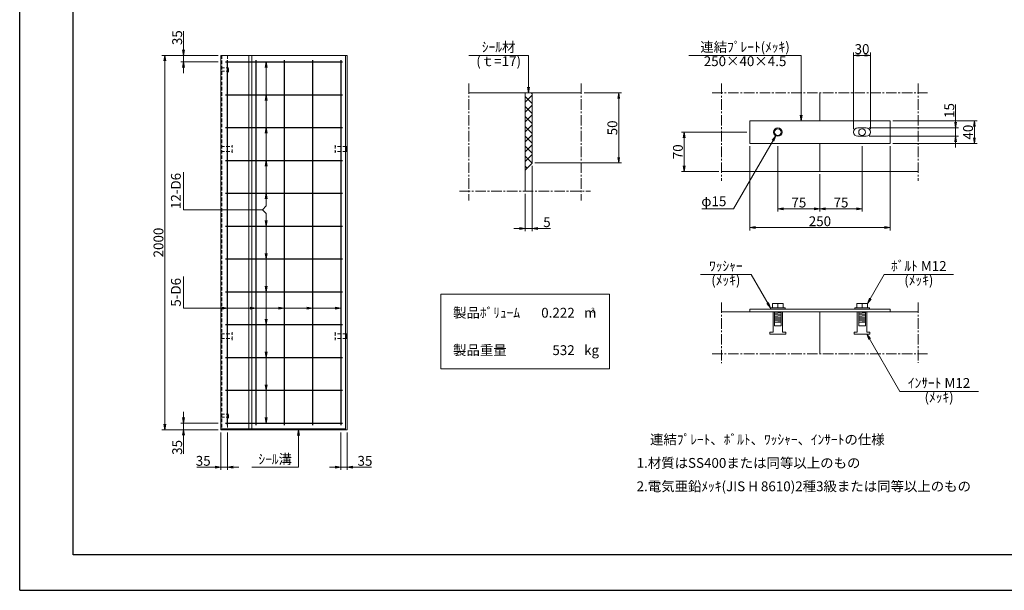
# Model space of a CAD drawing. Units: millimetres. Extents: x -7865 to 115, y 190 to 5833.
# Drawn here: x -7865 to -2605, y 190 to 3238 of the extents above; entities that cross this region are included whole.
import ezdxf
from ezdxf.enums import TextEntityAlignment as Align

# ---------------------------------------------------------------- set-up
doc = ezdxf.new("R2010")
doc.units = ezdxf.units.MM
doc.header["$LTSCALE"] = 150
doc.header["$MEASUREMENT"] = 0
doc.header["$PDMODE"] = 34
doc.header["$PDSIZE"] = -5
doc.linetypes.add('CENTER2', pattern=[1.125, 0.75, -0.125, 0.125, -0.125])
doc.linetypes.add('HIDDEN', pattern=[0.375, 0.25, -0.125])
doc.layers.get('0').update_dxf_attribs({"color": 5, "linetype": 'CONTINUOUS'})
doc.layers.get('DEFPOINTS').update_dxf_attribs({"color": 8, "linetype": 'CONTINUOUS'})
for name, color, linetype, lineweight in [('01-寸法線', 4, 'CONTINUOUS', 9), ('02-外形線', 7, 'CONTINUOUS', 15), ('03-隠れ線', 7, 'HIDDEN', 15), ('04-鉄筋線', 1, 'CONTINUOUS', 25), ('06-中心線', 4, 'CENTER2', 9), ('08-下線', 3, 'CONTINUOUS', 20), ('10-罫線', 30, 'CONTINUOUS', 20), ('11-外枠線', 6, 'CONTINUOUS', 30), ('13-ﾊｯﾁ線', 6, 'CONTINUOUS', 9)]:
    doc.layers.add(name, color=color, linetype=linetype, lineweight=lineweight)
doc.styles.add('ｵﾘｼﾞﾅﾙｽﾀｲﾙ', font='MSMINCHO.TTF', dxfattribs={"width": 0.8})
doc.dimstyles.new('スタイル15', dxfattribs={"dimscale": 15, "dimtxt": 3.5, "dimasz": 2, "dimexe": 1, "dimexo": 1, "dimgap": 0.5, "dimtad": 1, "dimzin": 9, "dimdsep": 46, "dimtxsty": 'ｵﾘｼﾞﾅﾙｽﾀｲﾙ', "dimblk": 'OPEN', "dimcen": 1, "dimclrd": 4, "dimclre": 4, "dimclrt": 4, "dimadec": 0, "dimazin": 0, "dimtfac": 1, "dimtmove": 0, "dimatfit": 0, "dimldrblk": 'OPEN', "dimfxl": 1, "dimtolj": 1, "dimtzin": 0, "dimlwd": 9, "dimlwe": 9, "dimarcsym": 0})

# ---------------------------------------------------------------- blocks, each defined once
blk = doc.blocks.new('_OPEN')
at = {"color": 0, "linetype": 'ByBlock'}
for p, q in [((-1, 0.17), (0, 0)), ((0, 0), (-1, -0.17)), ((0, 0), (-1, 0))]:
    blk.add_line(p, q, dxfattribs=at)
blk = doc.blocks.new('*D5')
at = {"layer": '01-寸法線', "color": 4, "lineweight": 9, "ltscale": 0.5, "transparency": 16777216}
for p, q in [((-6990.4, 3077.8), (-6990.4, 3176.8)), ((-6805.4, 3047.8), (-7005.4, 3047.8)), ((-6805.4, 3012.8), (-7005.4, 3012.8)), ((-6990.4, 3012.8), (-6990.4, 3047.8)), ((-6990.4, 2982.8), (-6990.4, 2952.8))]:
    blk.add_line(p, q, dxfattribs=at)
at = {"layer": 'DEFPOINTS', "color": 0, "ltscale": 0.5, "transparency": 16777216}
for p in [(-6990.4, 3047.8), (-6790.4, 3047.8), (-6790.4, 3012.8)]:
    blk.add_point(p, dxfattribs=at)
at = {"layer": '01-寸法線', "color": 4, "lineweight": 9, "ltscale": 0.5, "transparency": 16777216, "xscale": 30, "yscale": 30, "zscale": 30}
for p, rotation in [((-6990.4, 3047.8), 270), ((-6990.4, 3012.8), 90)]:
    blk.add_blockref('_OPEN', p, dxfattribs=dict(at, rotation=rotation))
at = {"layer": '01-寸法線', "color": 4, "ltscale": 0.5, "transparency": 16777216, "insert": (-7024.1, 3142.3), "char_height": 52.5, "attachment_point": 5, "rotation": 90, "style": 'ｵﾘｼﾞﾅﾙｽﾀｲﾙ'}
blk.add_mtext('\\A1;35', dxfattribs=at)
blk = doc.blocks.new('*D6')
at = {"layer": '01-寸法線', "color": 4, "lineweight": 9, "ltscale": 0.5, "transparency": 16777216}
for p, q in [((-6990.4, 1112.8), (-6990.4, 1142.8)), ((-6805.4, 1082.8), (-7005.4, 1082.8)), ((-6990.4, 1082.8), (-6990.4, 1047.8)), ((-6805.4, 1047.8), (-7005.4, 1047.8)), ((-6990.4, 1017.8), (-6990.4, 918.8))]:
    blk.add_line(p, q, dxfattribs=at)
at = {"layer": 'DEFPOINTS', "color": 0, "ltscale": 0.5, "transparency": 16777216}
for p in [(-6790.4, 1082.8), (-6990.4, 1047.8), (-6790.4, 1047.8)]:
    blk.add_point(p, dxfattribs=at)
at = {"layer": '01-寸法線', "color": 4, "lineweight": 9, "ltscale": 0.5, "transparency": 16777216, "xscale": 30, "yscale": 30, "zscale": 30}
for p, rotation in [((-6990.4, 1082.8), 270), ((-6990.4, 1047.8), 90)]:
    blk.add_blockref('_OPEN', p, dxfattribs=dict(at, rotation=rotation))
at = {"layer": '01-寸法線', "color": 4, "ltscale": 0.5, "transparency": 16777216, "insert": (-7024.1, 953.3), "char_height": 52.5, "attachment_point": 5, "rotation": 90, "style": 'ｵﾘｼﾞﾅﾙｽﾀｲﾙ'}
blk.add_mtext('\\A1;35', dxfattribs=at)
blk = doc.blocks.new('*D7')
at = {"layer": '01-寸法線', "color": 4, "lineweight": 9, "ltscale": 0.5, "transparency": 16777216}
for p, q in [((-7005.4, 3047.8), (-7105.4, 3047.8)), ((-7090.4, 1077.8), (-7090.4, 3017.8)), ((-7005.4, 1047.8), (-7105.4, 1047.8))]:
    blk.add_line(p, q, dxfattribs=at)
at = {"layer": 'DEFPOINTS', "color": 0, "ltscale": 0.5, "transparency": 16777216}
for p in [(-7090.4, 3047.8), (-6990.4, 3047.8), (-6990.4, 1047.8)]:
    blk.add_point(p, dxfattribs=at)
at = {"layer": '01-寸法線', "color": 4, "lineweight": 9, "ltscale": 0.5, "transparency": 16777216, "xscale": 30, "yscale": 30, "zscale": 30}
for p, rotation in [((-7090.4, 3047.8), 90), ((-7090.4, 1047.8), 270)]:
    blk.add_blockref('_OPEN', p, dxfattribs=dict(at, rotation=rotation))
at = {"layer": '01-寸法線', "color": 4, "ltscale": 0.5, "transparency": 16777216, "insert": (-7124.1, 2047.8), "char_height": 52.5, "attachment_point": 5, "rotation": 90, "style": 'ｵﾘｼﾞﾅﾙｽﾀｲﾙ'}
blk.add_mtext('\\A1;2000', dxfattribs=at)
blk = doc.blocks.new('*D8')
at = {"layer": '01-寸法線', "color": 4, "lineweight": 9, "ltscale": 0.5, "transparency": 16777216}
for p, q in [((-6790.4, 1032.8), (-6790.4, 832.8)), ((-6755.4, 1032.8), (-6755.4, 832.8)), ((-6820.4, 847.8), (-6919.4, 847.8)), ((-6755.4, 847.8), (-6790.4, 847.8)), ((-6725.4, 847.8), (-6695.4, 847.8))]:
    blk.add_line(p, q, dxfattribs=at)
at = {"layer": 'DEFPOINTS', "color": 0, "ltscale": 0.5, "transparency": 16777216}
for p in [(-6790.4, 1047.8), (-6755.4, 1047.8), (-6790.4, 847.8)]:
    blk.add_point(p, dxfattribs=at)
at = {"layer": '01-寸法線', "color": 4, "lineweight": 9, "ltscale": 0.5, "transparency": 16777216, "xscale": 30, "yscale": 30, "zscale": 30}
blk.add_blockref('_OPEN', (-6790.4, 847.8), dxfattribs=at)
at = {"layer": '01-寸法線', "color": 4, "lineweight": 9, "ltscale": 0.5, "transparency": 16777216, "xscale": 30, "yscale": 30, "zscale": 30, "rotation": 180}
blk.add_blockref('_OPEN', (-6755.4, 847.8), dxfattribs=at)
at = {"layer": '01-寸法線', "color": 4, "ltscale": 0.5, "transparency": 16777216, "insert": (-6884.9, 881.5), "char_height": 52.5, "attachment_point": 5, "style": 'ｵﾘｼﾞﾅﾙｽﾀｲﾙ'}
blk.add_mtext('\\A1;35', dxfattribs=at)
blk = doc.blocks.new('*D9')
at = {"layer": '01-寸法線', "color": 4, "lineweight": 9, "ltscale": 0.5, "transparency": 16777216}
for p, q in [((-6150.4, 1032.8), (-6150.4, 832.8)), ((-6115.4, 1032.8), (-6115.4, 832.8)), ((-6180.4, 847.8), (-6210.4, 847.8)), ((-6150.4, 847.8), (-6115.4, 847.8)), ((-6085.4, 847.8), (-5986.4, 847.8))]:
    blk.add_line(p, q, dxfattribs=at)
at = {"layer": 'DEFPOINTS', "color": 0, "ltscale": 0.5, "transparency": 16777216}
for p in [(-6150.4, 1047.8), (-6115.4, 1047.8), (-6115.4, 847.8)]:
    blk.add_point(p, dxfattribs=at)
at = {"layer": '01-寸法線', "color": 4, "lineweight": 9, "ltscale": 0.5, "transparency": 16777216, "xscale": 30, "yscale": 30, "zscale": 30}
blk.add_blockref('_OPEN', (-6150.4, 847.8), dxfattribs=at)
at = {"layer": '01-寸法線', "color": 4, "lineweight": 9, "ltscale": 0.5, "transparency": 16777216, "xscale": 30, "yscale": 30, "zscale": 30, "rotation": 180}
blk.add_blockref('_OPEN', (-6115.4, 847.8), dxfattribs=at)
at = {"layer": '01-寸法線', "color": 4, "ltscale": 0.5, "transparency": 16777216, "insert": (-6020.9, 881.5), "char_height": 52.5, "attachment_point": 5, "style": 'ｵﾘｼﾞﾅﾙｽﾀｲﾙ'}
blk.add_mtext('\\A1;35', dxfattribs=at)
blk = doc.blocks.new('*D16')
at = {"layer": '01-寸法線', "color": 4, "lineweight": 9, "ltscale": 0.5, "transparency": 16777216}
for p, q in [((-4850.4, 2847.8), (-4650.4, 2847.8)), ((-4665.4, 2502.8), (-4665.4, 2817.8)), ((-5112.9, 2472.8), (-4650.4, 2472.8))]:
    blk.add_line(p, q, dxfattribs=at)
at = {"layer": 'DEFPOINTS', "color": 0, "ltscale": 0.5, "transparency": 16777216}
for p in [(-4865.4, 2847.8), (-4665.4, 2847.8), (-5127.9, 2472.8)]:
    blk.add_point(p, dxfattribs=at)
at = {"layer": '01-寸法線', "color": 4, "lineweight": 9, "ltscale": 0.5, "transparency": 16777216, "xscale": 30, "yscale": 30, "zscale": 30}
for p, rotation in [((-4665.4, 2847.8), 90), ((-4665.4, 2472.8), 270)]:
    blk.add_blockref('_OPEN', p, dxfattribs=dict(at, rotation=rotation))
at = {"layer": '01-寸法線', "color": 4, "ltscale": 0.5, "transparency": 16777216, "insert": (-4699.1, 2660.3), "char_height": 52.5, "attachment_point": 5, "rotation": 90, "style": 'ｵﾘｼﾞﾅﾙｽﾀｲﾙ'}
blk.add_mtext('\\A1;50', dxfattribs=at)
blk = doc.blocks.new('*D17')
at = {"layer": '01-寸法線', "color": 4, "lineweight": 9, "ltscale": 0.5, "transparency": 16777216}
for p, q in [((-3815.4, 2562.8), (-3815.4, 2212.8)), ((-3590.4, 2412.8), (-3590.4, 2212.8)), ((-3785.4, 2227.8), (-3620.4, 2227.8))]:
    blk.add_line(p, q, dxfattribs=at)
at = {"layer": 'DEFPOINTS', "color": 0, "ltscale": 0.5, "transparency": 16777216}
for p in [(-3815.4, 2577.8), (-3590.4, 2427.8), (-3590.4, 2227.8)]:
    blk.add_point(p, dxfattribs=at)
at = {"layer": '01-寸法線', "color": 4, "lineweight": 9, "ltscale": 0.5, "transparency": 16777216, "xscale": 30, "yscale": 30, "zscale": 30, "rotation": 180}
blk.add_blockref('_OPEN', (-3815.4, 2227.8), dxfattribs=at)
at = {"layer": '01-寸法線', "color": 4, "lineweight": 9, "ltscale": 0.5, "transparency": 16777216, "xscale": 30, "yscale": 30, "zscale": 30}
blk.add_blockref('_OPEN', (-3590.4, 2227.8), dxfattribs=at)
at = {"layer": '01-寸法線', "color": 4, "ltscale": 0.5, "transparency": 16777216, "insert": (-3702.9, 2261.5), "char_height": 52.5, "attachment_point": 5, "style": 'ｵﾘｼﾞﾅﾙｽﾀｲﾙ'}
blk.add_mtext('\\A1;75', dxfattribs=at)
blk = doc.blocks.new('*D18')
at = {"layer": '01-寸法線', "color": 4, "lineweight": 9, "ltscale": 0.5, "transparency": 16777216}
for p, q in [((-3365.4, 2562.8), (-3365.4, 2212.8)), ((-3590.4, 2412.8), (-3590.4, 2212.8)), ((-3560.4, 2227.8), (-3395.4, 2227.8))]:
    blk.add_line(p, q, dxfattribs=at)
at = {"layer": 'DEFPOINTS', "color": 0, "ltscale": 0.5, "transparency": 16777216}
for p in [(-3365.4, 2577.8), (-3590.4, 2427.8), (-3365.4, 2227.8)]:
    blk.add_point(p, dxfattribs=at)
at = {"layer": '01-寸法線', "color": 4, "lineweight": 9, "ltscale": 0.5, "transparency": 16777216, "xscale": 30, "yscale": 30, "zscale": 30, "rotation": 180}
blk.add_blockref('_OPEN', (-3590.4, 2227.8), dxfattribs=at)
at = {"layer": '01-寸法線', "color": 4, "lineweight": 9, "ltscale": 0.5, "transparency": 16777216, "xscale": 30, "yscale": 30, "zscale": 30}
blk.add_blockref('_OPEN', (-3365.4, 2227.8), dxfattribs=at)
at = {"layer": '01-寸法線', "color": 4, "ltscale": 0.5, "transparency": 16777216, "insert": (-3477.9, 2261.5), "char_height": 52.5, "attachment_point": 5, "style": 'ｵﾘｼﾞﾅﾙｽﾀｲﾙ'}
blk.add_mtext('\\A1;75', dxfattribs=at)
blk = doc.blocks.new('*D19')
at = {"layer": '01-寸法線', "color": 4, "lineweight": 9, "ltscale": 0.5, "transparency": 16777216}
for p, q in [((-3965.4, 2562.8), (-3965.4, 2112.8)), ((-3215.4, 2562.8), (-3215.4, 2112.8)), ((-3935.4, 2127.8), (-3245.4, 2127.8))]:
    blk.add_line(p, q, dxfattribs=at)
at = {"layer": 'DEFPOINTS', "color": 0, "ltscale": 0.5, "transparency": 16777216}
for p in [(-3965.4, 2577.8), (-3215.4, 2577.8), (-3215.4, 2127.8)]:
    blk.add_point(p, dxfattribs=at)
at = {"layer": '01-寸法線', "color": 4, "lineweight": 9, "ltscale": 0.5, "transparency": 16777216, "xscale": 30, "yscale": 30, "zscale": 30, "rotation": 180}
blk.add_blockref('_OPEN', (-3965.4, 2127.8), dxfattribs=at)
at = {"layer": '01-寸法線', "color": 4, "lineweight": 9, "ltscale": 0.5, "transparency": 16777216, "xscale": 30, "yscale": 30, "zscale": 30}
blk.add_blockref('_OPEN', (-3215.4, 2127.8), dxfattribs=at)
at = {"layer": '01-寸法線', "color": 4, "ltscale": 0.5, "transparency": 16777216, "insert": (-3590.4, 2161.5), "char_height": 52.5, "attachment_point": 5, "style": 'ｵﾘｼﾞﾅﾙｽﾀｲﾙ'}
blk.add_mtext('\\A1;250', dxfattribs=at)
blk = doc.blocks.new('*D20')
at = {"layer": '01-寸法線', "color": 4, "lineweight": 9, "ltscale": 0.5, "transparency": 16777216}
for p, q in [((-3200.4, 2697.8), (-2750.4, 2697.8)), ((-2765.4, 2607.8), (-2765.4, 2667.8)), ((-3200.4, 2577.8), (-2750.4, 2577.8))]:
    blk.add_line(p, q, dxfattribs=at)
at = {"layer": 'DEFPOINTS', "color": 0, "ltscale": 0.5, "transparency": 16777216}
for p in [(-3215.4, 2697.8), (-2765.4, 2697.8), (-3215.4, 2577.8)]:
    blk.add_point(p, dxfattribs=at)
at = {"layer": '01-寸法線', "color": 4, "lineweight": 9, "ltscale": 0.5, "transparency": 16777216, "xscale": 30, "yscale": 30, "zscale": 30}
for p, rotation in [((-2765.4, 2697.8), 90), ((-2765.4, 2577.8), 270)]:
    blk.add_blockref('_OPEN', p, dxfattribs=dict(at, rotation=rotation))
at = {"layer": '01-寸法線', "color": 4, "ltscale": 0.5, "transparency": 16777216, "insert": (-2799.1, 2637.8), "char_height": 52.5, "attachment_point": 5, "rotation": 90, "style": 'ｵﾘｼﾞﾅﾙｽﾀｲﾙ'}
blk.add_mtext('\\A1;40', dxfattribs=at)
blk = doc.blocks.new('*D21')
at = {"layer": '01-寸法線', "color": 4, "lineweight": 9, "ltscale": 0.5, "transparency": 16777216}
for p, q in [((-3410.4, 2652.8), (-3410.4, 3062.8)), ((-3320.4, 2652.8), (-3320.4, 3062.8)), ((-3380.4, 3047.8), (-3350.4, 3047.8))]:
    blk.add_line(p, q, dxfattribs=at)
at = {"layer": 'DEFPOINTS', "color": 0, "ltscale": 0.5, "transparency": 16777216}
for p in [(-3320.4, 3047.8), (-3410.4, 2637.8), (-3320.4, 2637.8)]:
    blk.add_point(p, dxfattribs=at)
at = {"layer": '01-寸法線', "color": 4, "lineweight": 9, "ltscale": 0.5, "transparency": 16777216, "xscale": 30, "yscale": 30, "zscale": 30, "rotation": 180}
blk.add_blockref('_OPEN', (-3410.4, 3047.8), dxfattribs=at)
at = {"layer": '01-寸法線', "color": 4, "lineweight": 9, "ltscale": 0.5, "transparency": 16777216, "xscale": 30, "yscale": 30, "zscale": 30}
blk.add_blockref('_OPEN', (-3320.4, 3047.8), dxfattribs=at)
at = {"layer": '01-寸法線', "color": 4, "ltscale": 0.5, "transparency": 16777216, "insert": (-3365.4, 3081.5), "char_height": 52.5, "attachment_point": 5, "style": 'ｵﾘｼﾞﾅﾙｽﾀｲﾙ'}
blk.add_mtext('\\A1;30', dxfattribs=at)
blk = doc.blocks.new('*D22')
at = {"layer": '01-寸法線', "color": 4, "lineweight": 9, "ltscale": 0.5, "transparency": 16777216}
for p, q in [((-3980.4, 2637.8), (-4330.4, 2637.8)), ((-4315.4, 2457.8), (-4315.4, 2607.8)), ((-4130.4, 2427.8), (-4330.4, 2427.8))]:
    blk.add_line(p, q, dxfattribs=at)
at = {"layer": 'DEFPOINTS', "color": 0, "ltscale": 0.5, "transparency": 16777216}
for p in [(-4315.4, 2637.8), (-3965.4, 2637.8), (-4115.4, 2427.8)]:
    blk.add_point(p, dxfattribs=at)
at = {"layer": '01-寸法線', "color": 4, "lineweight": 9, "ltscale": 0.5, "transparency": 16777216, "xscale": 30, "yscale": 30, "zscale": 30}
for p, rotation in [((-4315.4, 2637.8), 90), ((-4315.4, 2427.8), 270)]:
    blk.add_blockref('_OPEN', p, dxfattribs=dict(at, rotation=rotation))
at = {"layer": '01-寸法線', "color": 4, "ltscale": 0.5, "transparency": 16777216, "insert": (-4349.1, 2532.8), "char_height": 52.5, "attachment_point": 5, "rotation": 90, "style": 'ｵﾘｼﾞﾅﾙｽﾀｲﾙ'}
blk.add_mtext('\\A1;70', dxfattribs=at)
blk = doc.blocks.new('*D23')
at = {"layer": '01-寸法線', "color": 4, "lineweight": 9, "ltscale": 0.5, "transparency": 16777216}
for p, q in [((-2865.4, 2690.3), (-2865.4, 2785.9)), ((-3327.9, 2660.3), (-2850.4, 2660.3)), ((-2865.4, 2615.3), (-2865.4, 2660.3)), ((-3327.9, 2615.3), (-2850.4, 2615.3)), ((-2865.4, 2585.3), (-2865.4, 2555.3))]:
    blk.add_line(p, q, dxfattribs=at)
at = {"layer": 'DEFPOINTS', "color": 0, "ltscale": 0.5, "transparency": 16777216}
for p in [(-3342.9, 2660.3), (-3342.9, 2615.3), (-2865.4, 2615.3)]:
    blk.add_point(p, dxfattribs=at)
at = {"layer": '01-寸法線', "color": 4, "lineweight": 9, "ltscale": 0.5, "transparency": 16777216, "xscale": 30, "yscale": 30, "zscale": 30}
for p, rotation in [((-2865.4, 2660.3), 270), ((-2865.4, 2615.3), 90)]:
    blk.add_blockref('_OPEN', p, dxfattribs=dict(at, rotation=rotation))
at = {"layer": '01-寸法線', "color": 4, "ltscale": 0.5, "transparency": 16777216, "insert": (-2899.1, 2753.1), "char_height": 52.5, "attachment_point": 5, "rotation": 90, "style": 'ｵﾘｼﾞﾅﾙｽﾀｲﾙ'}
blk.add_mtext('\\A1;15', dxfattribs=at)
blk = doc.blocks.new('*D36')
at = {"layer": '01-寸法線', "color": 4, "lineweight": 9, "ltscale": 0.5, "transparency": 16777216}
for p, q in [((-5127.9, 2457.8), (-5127.9, 2107.8)), ((-5165.4, 2307.8), (-5165.4, 2107.8)), ((-5195.4, 2122.8), (-5225.4, 2122.8)), ((-5165.4, 2122.8), (-5127.9, 2122.8)), ((-5097.9, 2122.8), (-5029.6, 2122.8))]:
    blk.add_line(p, q, dxfattribs=at)
at = {"layer": 'DEFPOINTS', "color": 0, "ltscale": 0.5, "transparency": 16777216}
for p in [(-5127.9, 2472.8), (-5165.4, 2322.8), (-5127.9, 2122.8)]:
    blk.add_point(p, dxfattribs=at)
at = {"layer": '01-寸法線', "color": 4, "lineweight": 9, "ltscale": 0.5, "transparency": 16777216, "xscale": 30, "yscale": 30, "zscale": 30}
blk.add_blockref('_OPEN', (-5165.4, 2122.8), dxfattribs=at)
at = {"layer": '01-寸法線', "color": 4, "lineweight": 9, "ltscale": 0.5, "transparency": 16777216, "xscale": 30, "yscale": 30, "zscale": 30, "rotation": 180}
blk.add_blockref('_OPEN', (-5127.9, 2122.8), dxfattribs=at)
at = {"layer": '01-寸法線', "color": 4, "ltscale": 0.5, "transparency": 16777216, "insert": (-5048.7, 2156.5), "char_height": 52.5, "attachment_point": 5, "style": 'ｵﾘｼﾞﾅﾙｽﾀｲﾙ'}
blk.add_mtext('\\A1;5', dxfattribs=at)

msp = doc.modelspace()

# ---------------------------------------------------------------- hatches: boundary and pattern name
at = {"layer": '13-ﾊｯﾁ線', "ltscale": 0.5}
h = msp.add_hatch(dxfattribs=at)
h.set_pattern_fill('ANSI37', color=256, scale=300, style=0)
h.set_pattern_definition([(45, (-563.322, 665.02), (-26.5165, 26.5165), []), (135, (-563.322, 665.02), (-26.5165, -26.5165), [])])
h.paths.add_polyline_path([(-5127.881, 2847.753), (-5165.381, 2847.753), (-5165.381, 2435.253), (-5127.881, 2472.753)])

# ---------------------------------------------------------------- linework, layer by layer
at = {"layer": '01-寸法線', "ltscale": 0.5}
for p, q in [((-6549.131, 2243.208), (-6549.131, 3012.753)), ((-5466.631, 3047.753), (-5146.631, 3047.753)), ((-5146.631, 3047.753), (-5146.631, 2847.753)), ((-4290.381, 3047.753), (-3690.381, 3047.753)), ((-3690.381, 2697.753), (-3690.381, 3047.753)), ((-3826.631, 2618.267), (-4052.095, 2227.753)), ((-6990.381, 2223.208), (-6990.381, 2423.208)), ((-6990.381, 2223.208), (-6569.131, 2223.208)), ((-6569.131, 2223.208), (-6549.131, 2243.208)), ((-6569.131, 2223.208), (-6549.131, 2203.208)), ((-4222.095, 2227.753), (-4052.095, 2227.753)), ((-6549.131, 1082.753), (-6549.131, 2203.208)), ((-6990.381, 1696.844), (-6990.381, 1866.844)), ((-4228.074, 1877.753), (-3958.074, 1877.753)), ((-3854.381, 1698.153), (-3958.074, 1877.753)), ((-3336.881, 1722.153), (-3247.046, 1877.753)), ((-3247.046, 1877.753), (-2877.046, 1877.753)), ((-6990.381, 1696.844), (-6150.381, 1696.844)), ((-3339.881, 1557.753), (-3163.79, 1252.753)), ((-3163.79, 1252.753), (-2743.79, 1252.753)), ((-6375.381, 847.753), (-6375.381, 1047.753)), ((-6625.381, 847.753), (-6375.381, 847.753))]:
    msp.add_line(p, q, dxfattribs=at)
at = {"layer": '02-外形線', "ltscale": 0.5}
for p, q in [((-6790.381, 3047.753), (-6115.381, 3047.753)), ((-6790.381, 1047.753), (-6790.381, 3047.753)), ((-6640.381, 1052.753), (-6640.381, 3047.753)), ((-6625.381, 1052.753), (-6625.381, 3047.753)), ((-6125.381, 3047.753), (-6125.381, 1047.753)), ((-6115.381, 3047.753), (-6115.381, 1047.753)), ((-6790.381, 2981.253), (-6790.381, 2964.253)), ((-5465.381, 2847.753), (-4865.381, 2847.753)), ((-5165.381, 2847.753), (-5165.381, 2322.753)), ((-5127.881, 2847.753), (-5127.881, 2472.753)), ((-3590.381, 2697.753), (-3590.381, 2847.753)), ((-3965.381, 2697.753), (-3215.381, 2697.753)), ((-3965.381, 2577.753), (-3965.381, 2697.753)), ((-3215.381, 2697.753), (-3215.381, 2577.753)), ((-3387.881, 2660.253), (-3342.881, 2660.253)), ((-3215.381, 2577.753), (-3965.381, 2577.753)), ((-3590.381, 2577.753), (-3590.381, 2427.753)), ((-3387.881, 2615.253), (-3342.881, 2615.253)), ((-6790.381, 2534.753), (-6790.381, 2560.753)), ((-6120.048, 2560.753), (-6120.048, 2534.753)), ((-5127.881, 2472.753), (-5165.381, 2435.253)), ((-4115.381, 2427.753), (-3065.381, 2427.753)), ((-3965.381, 1691.253), (-3965.381, 1677.753)), ((-3965.381, 1691.253), (-3215.381, 1691.253)), ((-3854.381, 1691.253), (-3854.381, 1698.153)), ((-3854.381, 1698.153), (-3776.381, 1698.153)), ((-3843.881, 1698.153), (-3843.881, 1722.153)), ((-3843.881, 1722.153), (-3786.881, 1722.153)), ((-3815.381, 1698.153), (-3815.381, 1722.153)), ((-3786.881, 1722.153), (-3786.881, 1698.153)), ((-3776.381, 1698.153), (-3776.381, 1691.253)), ((-3404.381, 1698.153), (-3326.381, 1698.153)), ((-3404.381, 1691.253), (-3404.381, 1698.153)), ((-3393.881, 1722.153), (-3336.881, 1722.153)), ((-3393.881, 1698.153), (-3393.881, 1722.153)), ((-3365.381, 1698.153), (-3365.381, 1722.153)), ((-3336.881, 1722.153), (-3336.881, 1698.153)), ((-3326.381, 1698.153), (-3326.381, 1691.253)), ((-3215.381, 1691.253), (-3215.381, 1677.753)), ((-4115.381, 1677.753), (-3065.381, 1677.753)), ((-3215.381, 1677.753), (-3965.381, 1677.753)), ((-3840.881, 1677.753), (-3840.881, 1569.753)), ((-3833.381, 1677.753), (-3833.381, 1602.753)), ((-3833.381, 1677.153), (-3823.781, 1677.753)), ((-3833.381, 1671.153), (-3797.381, 1673.403)), ((-3833.381, 1665.153), (-3797.381, 1667.403)), ((-3833.381, 1659.153), (-3797.381, 1661.403)), ((-3833.381, 1653.153), (-3797.381, 1655.403)), ((-3833.381, 1647.153), (-3797.381, 1649.403)), ((-3833.381, 1641.153), (-3797.381, 1643.403)), ((-3833.381, 1635.153), (-3797.381, 1637.403)), ((-3833.381, 1629.153), (-3797.381, 1631.403)), ((-3797.381, 1602.753), (-3797.381, 1677.753)), ((-3789.881, 1677.753), (-3789.881, 1569.753)), ((-3590.381, 1677.753), (-3590.381, 1452.753)), ((-3390.881, 1677.753), (-3390.881, 1569.753)), ((-3383.381, 1677.753), (-3383.381, 1602.753)), ((-3383.381, 1677.153), (-3373.781, 1677.753)), ((-3383.381, 1671.153), (-3347.381, 1673.403)), ((-3383.381, 1665.153), (-3347.381, 1667.403)), ((-3383.381, 1659.153), (-3347.381, 1661.403)), ((-3383.381, 1653.153), (-3347.381, 1655.403)), ((-3383.381, 1647.153), (-3347.381, 1649.403)), ((-3383.381, 1641.153), (-3347.381, 1643.403)), ((-3383.381, 1635.153), (-3347.381, 1637.403)), ((-3383.381, 1629.153), (-3347.381, 1631.403)), ((-3347.381, 1602.753), (-3347.381, 1677.753)), ((-3339.881, 1677.753), (-3339.881, 1569.753)), ((-3833.381, 1623.153), (-3797.381, 1625.403)), ((-3833.381, 1623.153), (-3797.381, 1623.153)), ((-3833.381, 1602.753), (-3797.381, 1602.753)), ((-3383.381, 1623.153), (-3347.381, 1625.403)), ((-3383.381, 1623.153), (-3347.381, 1623.153)), ((-3383.381, 1602.753), (-3347.381, 1602.753)), ((-6790.381, 1534.753), (-6790.381, 1560.753)), ((-6120.048, 1560.753), (-6120.048, 1534.753)), ((-3857.381, 1557.753), (-3857.381, 1569.753)), ((-3857.381, 1569.753), (-3840.881, 1569.753)), ((-3773.381, 1557.753), (-3857.381, 1557.753)), ((-3789.881, 1569.753), (-3773.381, 1569.753)), ((-3773.381, 1569.753), (-3773.381, 1557.753)), ((-3407.381, 1569.753), (-3390.881, 1569.753)), ((-3407.381, 1557.753), (-3407.381, 1569.753)), ((-3323.381, 1557.753), (-3407.381, 1557.753)), ((-3339.881, 1569.753), (-3323.381, 1569.753)), ((-3323.381, 1569.753), (-3323.381, 1557.753)), ((-6790.381, 1131.253), (-6790.381, 1114.253)), ((-6790.381, 1052.753), (-6125.381, 1052.753)), ((-6115.381, 1047.753), (-6790.381, 1047.753))]:
    msp.add_line(p, q, dxfattribs=at)
for centre, radius in [((-3815.381, 2637.753), 22.5), ((-3815.381, 2637.753), 18), ((-3365.381, 2637.753), 18)]:
    msp.add_circle(centre, radius, dxfattribs=at)
for centre, start, end in [((-3387.881, 2637.753), 90, 270), ((-3342.881, 2637.753), 270, 90)]:
    msp.add_arc(centre, 22.5, start, end, dxfattribs=at)
at = {"layer": '03-隠れ線', "ltscale": 0.5}
for p, q in [((-6785.381, 3047.753), (-6785.381, 1047.753)), ((-6754.932, 3047.753), (-6754.932, 1047.753)), ((-6790.381, 2981.253), (-6750.381, 2981.253)), ((-6790.381, 2964.253), (-6750.381, 2964.253)), ((-6750.381, 2958.753), (-6750.381, 2986.753)), ((-6790.381, 2560.753), (-6730.381, 2560.753)), ((-6790.381, 2534.753), (-6730.381, 2534.753)), ((-6730.381, 2526.753), (-6730.381, 2568.753)), ((-6180.048, 2568.753), (-6180.048, 2526.753)), ((-6120.048, 2560.753), (-6180.048, 2560.753)), ((-6120.048, 2534.753), (-6180.048, 2534.753)), ((-6790.381, 1560.753), (-6730.381, 1560.753)), ((-6790.381, 1534.753), (-6730.381, 1534.753)), ((-6730.381, 1526.753), (-6730.381, 1568.753)), ((-6180.048, 1568.753), (-6180.048, 1526.753)), ((-6120.048, 1560.753), (-6180.048, 1560.753)), ((-6120.048, 1534.753), (-6180.048, 1534.753)), ((-6790.381, 1131.253), (-6750.381, 1131.253)), ((-6790.381, 1114.253), (-6750.381, 1114.253)), ((-6750.381, 1108.753), (-6750.381, 1136.753))]:
    msp.add_line(p, q, dxfattribs=at)
at = {"layer": '04-鉄筋線', "ltscale": 0.5}
for p, q in [((-6765.381, 3012.753), (-6140.381, 3012.753)), ((-6755.381, 1072.753), (-6755.381, 3022.753)), ((-6604.131, 3022.753), (-6604.131, 1072.753)), ((-6452.881, 3022.753), (-6452.881, 1072.753)), ((-6301.631, 3022.753), (-6301.631, 1072.753)), ((-6150.381, 3022.753), (-6150.381, 1072.753)), ((-6765.381, 2837.299), (-6140.381, 2837.299)), ((-6765.381, 2661.844), (-6140.381, 2661.844)), ((-6765.381, 2486.389), (-6140.381, 2486.389)), ((-6765.381, 2310.935), (-6140.381, 2310.935)), ((-6765.381, 2135.48), (-6140.381, 2135.48)), ((-6765.381, 1960.026), (-6140.381, 1960.026)), ((-6765.381, 1784.571), (-6140.381, 1784.571)), ((-6765.381, 1609.117), (-6140.381, 1609.117)), ((-6765.381, 1433.662), (-6140.381, 1433.662)), ((-6765.381, 1258.208), (-6140.381, 1258.208)), ((-6765.381, 1082.753), (-6140.381, 1082.753))]:
    msp.add_line(p, q, dxfattribs=at)
at = {"layer": '06-中心線', "ltscale": 0.5}
for p, q in [((-5465.381, 2897.753), (-5465.381, 2272.753)), ((-4865.381, 2897.753), (-4865.381, 2272.753)), ((-4115.381, 2897.753), (-4115.381, 2377.753)), ((-3065.381, 2897.753), (-3065.381, 2377.753)), ((-4165.381, 2847.753), (-3015.381, 2847.753)), ((-5515.381, 2322.753), (-4815.381, 2322.753)), ((-4115.381, 1727.753), (-4115.381, 1402.753)), ((-3065.381, 1727.753), (-3065.381, 1405.26)), ((-4165.381, 1452.753), (-3015.381, 1452.753))]:
    msp.add_line(p, q, dxfattribs=at)
at = {"layer": '10-罫線', "ltscale": 0.5}
for p, q in [((-5615.381, 1772.753), (-4715.381, 1772.753)), ((-5615.381, 1772.753), (-5615.381, 1372.753)), ((-4715.381, 1772.753), (-4715.381, 1372.753)), ((-5615.381, 1372.753), (-4715.381, 1372.753))]:
    msp.add_line(p, q, dxfattribs=at)
at = {"layer": '11-外枠線', "ltscale": 0.5}
for p, q in [((-7580.381, 379.753), (-7580.381, 5547.753)), ((-170.381, 379.753), (-7580.381, 379.753))]:
    msp.add_line(p, q, dxfattribs=at)
at = {"layer": 'DEFPOINTS', "ltscale": 0.5}
for q in [(-7865.381, 5832.753), (114.619, 189.753)]:
    msp.add_line((-7865.381, 189.753), q, dxfattribs=at)

# ---------------------------------------------------------------- block references
at = {"layer": '01-寸法線', "color": 4, "lineweight": 13, "ltscale": 0.5, "xscale": 30, "yscale": 30, "zscale": 30}
for p, rotation in [((-6549.131, 3012.753), 89.99999999999932), ((-5146.631, 2847.753), 269.9999999999993), ((-6549.131, 2837.299), 89.99999999999932), ((-3690.381, 2697.753), 269.9999999999993), ((-6549.131, 2661.844), 89.99999999999932), ((-3826.631, 2618.267), 59.99999999999986), ((-6549.131, 2486.389), 89.99999999999932), ((-6549.131, 2310.935), 89.99999999999932), ((-6549.131, 2135.48), 269.9999999999993), ((-6549.131, 1960.026), 269.9999999999993), ((-6549.131, 1784.571), 269.9999999999993), ((-3336.881, 1722.153), 239.9999999999997), ((-6755.381, 1696.844), 359.9999999999992), ((-6604.131, 1696.844), 359.9999999999992), ((-6452.881, 1696.844), 359.9999999999992), ((-6301.631, 1696.844), 359.9999999999992), ((-6150.381, 1696.844), 359.9999999999992), ((-3854.381, 1698.153), 300.000000000001), ((-6549.131, 1609.117), 269.9999999999993), ((-3339.881, 1557.753), 120.0000000000003), ((-6549.131, 1433.662), 269.9999999999993), ((-6549.131, 1258.208), 269.9999999999993), ((-6549.131, 1082.753), 269.9999999999993), ((-6375.381, 1047.753), 90)]:
    msp.add_blockref('_OPEN', p, dxfattribs=dict(at, rotation=rotation))

# ---------------------------------------------------------------- texts
at = {"layer": '01-寸法線', "color": 4, "char_height": 52.5, "attachment_point": 5, "rotation": 90, "style": 'ｵﾘｼﾞﾅﾙｽﾀｲﾙ'}
for s, insert in [('12-D6', (-7024.131, 2323.208)), ('5-D6', (-7024.131, 1781.844))]:
    msp.add_mtext(s, dxfattribs=dict(at, insert=insert))
at = {"layer": '01-寸法線', "color": 4, "insert": (-4157.095, 2261.503), "char_height": 52.5, "attachment_point": 5, "style": 'ｵﾘｼﾞﾅﾙｽﾀｲﾙ'}
msp.add_mtext('φ15', dxfattribs=at)
at = {"layer": '08-下線', "style": 'ｵﾘｼﾞﾅﾙｽﾀｲﾙ'}
for s, p in [('ｼｰﾙ材', (-5306.631, 3085.703)), ('連結ﾌﾟﾚｰﾄ(ﾒｯｷ)', (-3990.381, 3085.703)), ('(ｔ=17)', (-5306.631, 3009.803)), ('250×40×4.5', (-3990.381, 3009.803)), ('ﾜｯｼｬｰ', (-4093.074, 1915.703)), ('ﾎﾞﾙﾄ M12', (-3062.046, 1915.703)), ('(ﾒｯｷ)', (-4093.074, 1839.803)), ('(ﾒｯｷ)', (-3062.046, 1839.803)), ('ｲﾝｻｰﾄ M12', (-2953.79, 1290.703)), ('(ﾒｯｷ)', (-2953.79, 1214.803))]:
    msp.add_text(s, height=52.5, dxfattribs=at).set_placement(p, align=Align.MIDDLE)
for s, p in [('製品ﾎﾞﾘｭｰﾑ', (-5550.381, 1672.753)), ('m', (-4850.381, 1672.753)), ('製品重量', (-5550.381, 1472.753)), ('kg', (-4850.381, 1472.753))]:
    msp.add_text(s, height=52.5, dxfattribs=at).set_placement(p, align=Align.MIDDLE_LEFT)
for s, p in [('0.222', (-4900.381, 1672.753)), ('532', (-4900.381, 1472.753))]:
    msp.add_text(s, height=52.5, dxfattribs=at).set_placement(p, align=Align.MIDDLE_RIGHT)
msp.add_text('3', height=25, dxfattribs=at).set_placement((-4811.981, 1699.003), align=Align.TOP_LEFT)
for s, p in [('\u3000連結ﾌﾟﾚｰﾄ、ﾎﾞﾙﾄ、ﾜｯｼｬｰ、ｲﾝｻｰﾄの仕様', (-4569.581, 952.753)), ('1.材質はSS400または同等以上のもの', (-4569.581, 827.753)), ('2.電気亜鉛ﾒｯｷ(JIS H 8610)2種3級または同等以上のもの', (-4569.581, 702.753))]:
    msp.add_text(s, height=52.5, dxfattribs=at).set_placement(p, align=Align.BOTTOM_LEFT)
msp.add_text('ｼｰﾙ溝', height=52.5, dxfattribs=at).set_placement((-6500.381, 847.753), align=Align.BOTTOM_CENTER)

# ---------------------------------------------------------------- dimensions: what is measured, and where the dimension line sits
at = {"layer": '01-寸法線', "ltscale": 0.5}
for base, p1, p2, picture, middle in [((-6990.381, 3047.753), (-6790.381, 3012.753), (-6790.381, 3047.753), '*D5', (-7024.131, 3142.253)), ((-7090.381, 3047.753), (-6990.381, 1047.753), (-6990.381, 3047.753), '*D7', (-7124.131, 2047.753)), ((-6990.381, 1047.753), (-6790.381, 1082.753), (-6790.381, 1047.753), '*D6', (-7024.131, 953.253))]:
    dim = msp.add_linear_dim(base=base, p1=p1, p2=p2, angle=90, dimstyle='スタイル15', dxfattribs=at)
    dim.commit()
    dim.dimension.update_dxf_attribs({"geometry": picture, "text_midpoint": middle})
for base, p1, p2, text, picture, middle in [((-3320.381, 3047.753), (-3410.381, 2637.753), (-3320.381, 2637.753), '30', '*D21', (-3365.381, 3081.503)), ((-3215.381, 2127.753), (-3965.381, 2577.753), (-3215.381, 2577.753), '250', '*D19', (-3590.381, 2161.503)), ((-3590.381, 2227.753), (-3815.381, 2577.753), (-3590.381, 2427.753), '75', '*D17', (-3702.881, 2261.503)), ((-5127.881, 2122.753), (-5165.381, 2322.753), (-5127.881, 2472.753), '5', '*D36', (-5048.741, 2156.503))]:
    dim = msp.add_linear_dim(base=base, p1=p1, p2=p2, text=text, dimstyle='スタイル15', dxfattribs=at)
    dim.commit()
    dim.dimension.update_dxf_attribs({"geometry": picture, "text_midpoint": middle})
for base, p1, p2, text, picture, middle in [((-4665.381, 2847.753), (-5127.881, 2472.753), (-4865.381, 2847.753), '50', '*D16', (-4699.131, 2660.253)), ((-2765.381, 2697.753), (-3215.381, 2577.753), (-3215.381, 2697.753), '40', '*D20', (-2799.131, 2637.753)), ((-4315.381, 2637.753), (-4115.381, 2427.753), (-3965.381, 2637.753), '70', '*D22', (-4349.131, 2532.753))]:
    dim = msp.add_linear_dim(base=base, p1=p1, p2=p2, angle=90, text=text, dimstyle='スタイル15', dxfattribs=at)
    dim.commit()
    dim.dimension.update_dxf_attribs({"geometry": picture, "text_midpoint": middle})
dim = msp.add_linear_dim(base=(-2865.381, 2615.253), p1=(-3342.881, 2660.253), p2=(-3342.881, 2615.253), angle=90, text='15', dimstyle='スタイル15', override={"dimjust": 1}, dxfattribs=at)
dim.commit()
dim.dimension.update_dxf_attribs({"geometry": '*D23', "text_midpoint": (-2899.131, 2753.073)})
dim = msp.add_linear_dim(base=(-3365.381, 2227.753), p1=(-3590.381, 2427.753), p2=(-3365.381, 2577.753), text='75', dimstyle='スタイル15', override={"dimtmove": 1}, dxfattribs=at)
dim.commit()
dim.dimension.update_dxf_attribs({"geometry": '*D18', "text_midpoint": (-3477.881, 2261.503)})
for base, p1, p2, picture, middle in [((-6790.381, 847.753), (-6755.381, 1047.753), (-6790.381, 1047.753), '*D8', (-6884.881, 881.503)), ((-6115.381, 847.753), (-6150.381, 1047.753), (-6115.381, 1047.753), '*D9', (-6020.881, 881.503))]:
    dim = msp.add_linear_dim(base=base, p1=p1, p2=p2, dimstyle='スタイル15', dxfattribs=at)
    dim.commit()
    dim.dimension.update_dxf_attribs({"geometry": picture, "text_midpoint": middle})

doc.saveas('drawing.dxf')
